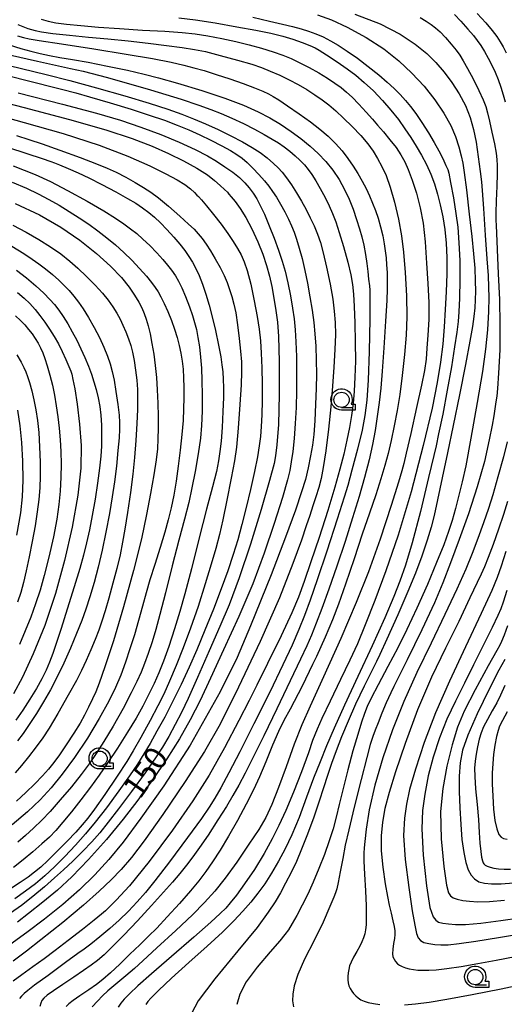
# Model space of a CAD drawing. Extents: x -2000 to 0, y 103500 to 105000.
# Drawn here: x -1292 to -1212, y 104079 to 104241 of the extents above; entities that cross this region are included whole.
import ezdxf

# ---------------------------------------------------------------- set-up
doc = ezdxf.new("R2010")
doc.units = 0
doc.header["$MEASUREMENT"] = 0
doc.layers.get('0').update_dxf_attribs({"color": 50, "linetype": 'CONTINUOUS'})
for name, color, linetype in [('6331000', 90, 'CONTINUOUS'), ('7101000', 20, 'CONTINUOUS'), ('7102000', 40, 'CONTINUOUS'), ('CLIP_BOX', 4, 'CONTINUOUS')]:
    doc.layers.add(name, color=color, linetype=linetype)
doc.styles.add('Dm_Anotation', font='romans.shx', dxfattribs={"bigfont": 'pscdm.shx'})

# ---------------------------------------------------------------- blocks, each defined once
blk = doc.blocks.new('633100')
at = {"linetype": 'Continuous', "flags": 128}
blk.add_lwpolyline([(0, -0.5), (0.75, -0.5)], dxfattribs=at)
at = {"linetype": 'Continuous'}
blk.add_circle((0, 0), 0.5, dxfattribs=at)
at = {"layer": 'CLIP_BOX', "flags": 128}
blk.add_lwpolyline([(0.892, -0.277), (0.892, -0.677), (0, -0.677), (-0.136, -0.66), (-0.203, -0.647), (-0.33, -0.594), (-0.444, -0.518), (-0.493, -0.47), (-0.579, -0.364), (-0.644, -0.244), (-0.683, -0.113), (-0.697, 0.023), (-0.683, 0.159), (-0.617, 0.353), (-0.541, 0.467), (-0.444, 0.564), (-0.33, 0.64), (-0.203, 0.693), (-0.069, 0.72), (0.069, 0.72), (0.203, 0.693), (0.387, 0.602), (0.493, 0.516), (0.579, 0.41), (0.644, 0.29), (0.683, 0.159), (0.697, 0.023), (0.697, -0.046), (0.67, -0.18), (0.63, -0.277), (0.892, -0.277)], dxfattribs=at)

msp = doc.modelspace()

# ---------------------------------------------------------------- linework, layer by layer
at = {"layer": '7101000'}
for points in [[(-1216.91, 104241.63), (-1215.5, 104240.06), (-1214.45, 104238.82), (-1213.69, 104237.82), (-1213.12, 104236.97), (-1212.64, 104236.16), (-1212.14, 104235.18)], [(-1253.79, 104241), (-1251.05, 104240.34), (-1248.91, 104239.84), (-1247.25, 104239.47), (-1245.87, 104239.12), (-1244.63, 104238.73), (-1243.43, 104238.29), (-1242.23, 104237.76), (-1241.03, 104237.15), (-1239.77, 104236.41), (-1238.29, 104235.45), (-1236.59, 104234.26), (-1234.81, 104232.92), (-1233.11, 104231.56), (-1231.69, 104230.35), (-1230.56, 104229.3), (-1229.6, 104228.33), (-1228.7, 104227.35), (-1227.86, 104226.35), (-1227, 104225.21), (-1226, 104223.73), (-1224.93, 104222.01), (-1223.98, 104220.43), (-1223.22, 104219.08), (-1222.58, 104217.79), (-1222.05, 104216.65), (-1221.75, 104215.97), (-1221.59, 104215.37), (-1221.29, 104213.83), (-1220.83, 104211.32), (-1220.41, 104208.79), (-1220.11, 104206.5), (-1219.91, 104203.97), (-1219.77, 104201.03), (-1219.75, 104197.85), (-1219.82, 104194.84), (-1219.92, 104192.6), (-1220.05, 104191.03), (-1220.27, 104189.29), (-1220.63, 104186.87), (-1221.16, 104183.6), (-1221.84, 104179.72), (-1222.59, 104175.82), (-1223.26, 104172.56), (-1223.68, 104170.59), (-1224.05, 104169), (-1224.9, 104165.4), (-1226.26, 104159.82), (-1227.62, 104154.68), (-1228.72, 104151.02), (-1229.63, 104148.35), (-1230.61, 104145.83), (-1232.11, 104142.35), (-1234.2, 104137.74), (-1236.52, 104132.72), (-1238.71, 104128.02), (-1240.44, 104124.2), (-1241.68, 104121.29), (-1242.73, 104118.69), (-1243.8, 104115.98), (-1244.97, 104112.87), (-1246.2, 104109.56), (-1247.39, 104106.68), (-1248.49, 104104.39), (-1249.59, 104102.35), (-1250.71, 104100.42), (-1251.83, 104098.66), (-1252.95, 104097.09), (-1254.14, 104095.62), (-1255.45, 104094.17), (-1256.92, 104092.59), (-1258.75, 104090.73), (-1261.28, 104088.39), (-1264.32, 104085.72), (-1267.15, 104083.17), (-1269.3, 104081.12), (-1270.55, 104079.87), (-1271.07, 104079.29), (-1271.39, 104078.81)], [(-1293.85, 104236.49), (-1291.91, 104235.89), (-1290.26, 104235.42), (-1288.73, 104235.04), (-1287.2, 104234.7), (-1285.5, 104234.39), (-1283.42, 104234.04), (-1280.83, 104233.6), (-1277.7, 104232.99), (-1274.4, 104232.29), (-1271.67, 104231.65), (-1269.3, 104231.03), (-1266.15, 104230.15), (-1262.16, 104228.97), (-1258.37, 104227.73), (-1255.31, 104226.56), (-1252.93, 104225.49), (-1251.02, 104224.49), (-1249.25, 104223.42), (-1247.51, 104222.26), (-1245.88, 104221.06), (-1244.39, 104219.84), (-1243.04, 104218.61), (-1241.8, 104217.33), (-1240.66, 104215.9), (-1239.61, 104214.33), (-1238.71, 104212.73), (-1237.96, 104211.13), (-1237.3, 104209.45), (-1236.73, 104207.76), (-1236.26, 104206.26), (-1235.87, 104204.94), (-1235.54, 104203.54), (-1235.27, 104202.04), (-1235.05, 104200.57), (-1234.9, 104199.21), (-1234.76, 104197.96), (-1234.64, 104196.9), (-1234.57, 104196.15), (-1234.55, 104194.89), (-1234.58, 104191.42), (-1234.65, 104186.11), (-1234.81, 104181.36), (-1235.07, 104178.08), (-1235.39, 104175.59), (-1235.84, 104173.16), (-1236.59, 104170.05), (-1237.51, 104166.59), (-1238.19, 104164.1), (-1238.77, 104162.14), (-1239.93, 104158.53), (-1241.65, 104153.28), (-1243.22, 104148.57), (-1244.37, 104145.23), (-1245.3, 104142.7), (-1246.22, 104140.41), (-1247.32, 104137.87), (-1248.84, 104134.6), (-1251.01, 104130.14), (-1253.6, 104124.93), (-1255.95, 104120.31), (-1257.74, 104116.87), (-1259.06, 104114.44), (-1260.05, 104112.71), (-1260.96, 104111.25), (-1262.24, 104109.38), (-1264.52, 104106.25), (-1267.49, 104102.28), (-1269.89, 104099.13), (-1271.44, 104097.21), (-1272.78, 104095.69), (-1274.24, 104094.15), (-1275.74, 104092.68), (-1277.29, 104091.3), (-1278.91, 104089.96), (-1280.44, 104088.76), (-1281.53, 104087.94), (-1282.56, 104087.19), (-1284.59, 104085.7), (-1287.44, 104083.61), (-1289.65, 104081.98), (-1290.78, 104081.14), (-1291.39, 104080.63), (-1291.83, 104080.2), (-1292.15, 104079.83)], [(-1299.45, 104228.23), (-1291.35, 104226.19), (-1283.9, 104224.23), (-1277.94, 104222.51), (-1273.6, 104221.06), (-1270.32, 104219.8), (-1267.64, 104218.64), (-1265.2, 104217.44), (-1262.97, 104216.21), (-1261.26, 104215.11), (-1260.07, 104214.18), (-1259.15, 104213.36), (-1258.42, 104212.68), (-1257.98, 104212.25), (-1257.72, 104211.96), (-1257.34, 104211.52), (-1256.71, 104210.73), (-1255.89, 104209.6), (-1254.95, 104208.11), (-1253.94, 104206.24), (-1252.96, 104204.13), (-1252.13, 104202.08), (-1251.52, 104200.21), (-1251.06, 104198.49), (-1250.69, 104196.78), (-1250.34, 104194.88), (-1250.01, 104192.82), (-1249.75, 104190.89), (-1249.58, 104188.54), (-1249.47, 104184.47), (-1249.45, 104179.01), (-1249.59, 104174.09), (-1249.85, 104170.74), (-1250.04, 104168.97), (-1250.31, 104167.71), (-1251.06, 104164.92), (-1252.41, 104160.13), (-1254.15, 104154.44), (-1256.01, 104148.93), (-1257.68, 104144.49), (-1259.2, 104140.91), (-1260.96, 104136.92), (-1262.89, 104132.55), (-1264.43, 104129.09), (-1265.53, 104126.78), (-1266.54, 104124.8), (-1267.62, 104122.84), (-1268.63, 104121.1), (-1269.78, 104119.34), (-1271.51, 104116.87), (-1273.75, 104113.79), (-1275.86, 104110.96), (-1277.55, 104108.76), (-1278.96, 104107.03), (-1280.27, 104105.54), (-1281.74, 104103.99), (-1283.37, 104102.38), (-1284.91, 104100.94), (-1286.36, 104099.63), (-1288.03, 104098.16), (-1289.94, 104096.55), (-1291.8, 104095.09), (-1293.64, 104093.8)], [(-1293.32, 104213.93), (-1291, 104212.92), (-1289.08, 104211.99), (-1287.32, 104211.08), (-1285.62, 104210.11), (-1283.96, 104209.11), (-1282.34, 104208.07), (-1280.76, 104207.01), (-1279.24, 104205.91), (-1277.77, 104204.78), (-1276.37, 104203.61), (-1275.01, 104202.38), (-1273.69, 104201.09), (-1272.42, 104199.75), (-1271.28, 104198.46), (-1270.43, 104197.41), (-1269.84, 104196.61), (-1269.37, 104195.89), (-1268.9, 104195.08), (-1268.35, 104193.99), (-1267.74, 104192.64), (-1267.16, 104191.2), (-1266.67, 104189.78), (-1266.25, 104188.41), (-1265.9, 104187.09), (-1265.62, 104185.81), (-1265.41, 104184.52), (-1265.26, 104183.19), (-1265.17, 104181.75), (-1265.13, 104180.18), (-1265.12, 104178.47), (-1265.16, 104176.68), (-1265.26, 104174.74), (-1265.44, 104172.47), (-1265.71, 104169.89), (-1266.04, 104167.27), (-1266.4, 104164.78), (-1266.8, 104162.49), (-1267.22, 104160.41), (-1267.68, 104158.45), (-1268.24, 104156.4), (-1269, 104153.9), (-1269.91, 104151.1), (-1270.7, 104148.59), (-1271.34, 104146.45), (-1271.94, 104144.27), (-1272.57, 104141.91), (-1273.26, 104139.53), (-1273.99, 104137.23), (-1274.73, 104135.04), (-1275.49, 104132.95), (-1276.37, 104130.89), (-1277.48, 104128.63), (-1279.03, 104125.82), (-1280.98, 104122.55), (-1283.08, 104119.39), (-1285.1, 104116.66), (-1286.95, 104114.41), (-1288.75, 104112.45), (-1290.85, 104110.45), (-1293.34, 104108.33)], [(-1292.49, 104195.8), (-1291.39, 104194.88), (-1290.44, 104193.96), (-1289.58, 104193.01), (-1288.77, 104192.01), (-1287.97, 104190.92), (-1287.19, 104189.78), (-1286.45, 104188.58), (-1285.75, 104187.35), (-1285.11, 104186.09), (-1284.52, 104184.8), (-1284.03, 104183.64), (-1283.72, 104182.87), (-1283.55, 104182.36), (-1283.35, 104181.52), (-1283.05, 104179.96), (-1282.66, 104177.44), (-1282.27, 104174.14), (-1282.03, 104170.63), (-1282.06, 104166.91), (-1282.55, 104162.47), (-1283.49, 104157.26), (-1284.73, 104151.77), (-1286.23, 104146.32), (-1287.98, 104141.11), (-1289.88, 104136.42), (-1291.67, 104132.6), (-1293.14, 104129.84)], [(-1211.93, 104161.43), (-1212.6, 104159.31), (-1213.39, 104156.93), (-1214.29, 104154.4), (-1215.09, 104152.26), (-1215.73, 104150.71), (-1216.26, 104149.54), (-1216.9, 104148.16), (-1218.1, 104145.61), (-1219.91, 104141.76), (-1222.1, 104137.34), (-1224.43, 104132.58), (-1226.72, 104127.24), (-1228.77, 104121.71), (-1230.35, 104117.07), (-1231.41, 104113.65), (-1232.09, 104111.01), (-1232.48, 104108.75), (-1232.68, 104106.51), (-1232.69, 104104.08), (-1232.45, 104101.37), (-1232.03, 104098.66), (-1231.65, 104096.56), (-1231.37, 104095.12), (-1231.08, 104093.84), (-1230.77, 104092.59), (-1230.56, 104091.61), (-1230.48, 104090.92), (-1230.48, 104090.33), (-1230.53, 104089.68), (-1230.65, 104088.84), (-1230.79, 104087.9), (-1230.84, 104087.16), (-1230.77, 104086.67), (-1230.59, 104086.26), (-1230.33, 104085.87), (-1230.03, 104085.53), (-1229.67, 104085.27), (-1229.24, 104085.04), (-1228.71, 104084.84), (-1228.09, 104084.67), (-1227.4, 104084.56), (-1226.65, 104084.48), (-1225.83, 104084.44), (-1224.89, 104084.45), (-1223.67, 104084.54), (-1221.91, 104084.74), (-1219.56, 104085.08), (-1216.79, 104085.55), (-1213.78, 104086.12), (-1210.69, 104086.73)], [(-1212.35, 104131.22), (-1213.07, 104129.62), (-1213.7, 104128.4), (-1214.43, 104127.08), (-1215.25, 104125.63), (-1215.88, 104124.42), (-1216.27, 104123.46), (-1216.58, 104122.4), (-1216.87, 104121.16), (-1217.11, 104119.93), (-1217.27, 104118.78), (-1217.35, 104117.65), (-1217.33, 104116.29), (-1217.17, 104114.27), (-1216.93, 104111.7), (-1216.72, 104109.19), (-1216.58, 104107.06), (-1216.46, 104105.31), (-1216.32, 104103.95), (-1216.19, 104103.01), (-1216.06, 104102.45), (-1215.95, 104102.11), (-1215.82, 104101.91), (-1215.6, 104101.73), (-1215.26, 104101.54), (-1214.79, 104101.37), (-1214.18, 104101.22), (-1213.42, 104101.1), (-1212.5, 104101.03), (-1211.43, 104101.05)]]:
    msp.add_lwpolyline(points, dxfattribs=at)
at = {"layer": '7102000'}
for points in [[(-1243.17, 104241.39), (-1240.87, 104240.57), (-1238.26, 104239.36), (-1235.15, 104237.68), (-1232.24, 104235.8), (-1229.81, 104233.85), (-1227.64, 104231.81), (-1225.63, 104229.67), (-1223.86, 104227.46), (-1222.38, 104225.25), (-1221.25, 104223.21), (-1220.47, 104221.4), (-1219.92, 104219.74), (-1219.55, 104218.26), (-1219.29, 104217.01), (-1219.05, 104215.5), (-1218.69, 104212.64), (-1218.22, 104208.66), (-1217.8, 104204.99), (-1217.51, 104202.16), (-1217.33, 104199.79), (-1217.23, 104197.7), (-1217.2, 104195.99), (-1217.23, 104194.6), (-1217.31, 104193.29), (-1217.46, 104191.87), (-1217.69, 104190.2), (-1218.1, 104187.81), (-1218.82, 104183.98), (-1219.82, 104178.97), (-1220.84, 104173.95), (-1221.79, 104169.46), (-1222.67, 104165.35), (-1223.43, 104161.75), (-1224.01, 104159.14), (-1224.49, 104157.24), (-1225.14, 104155.11), (-1226.04, 104152.45), (-1227.08, 104149.67), (-1228.31, 104146.66), (-1229.97, 104142.85), (-1231.77, 104138.83), (-1232.92, 104136.3), (-1233.45, 104135.19), (-1234.23, 104133.65), (-1235.52, 104131.09), (-1236.9, 104128.18), (-1238.15, 104125.36), (-1239.22, 104122.79), (-1240.12, 104120.5), (-1240.87, 104118.42), (-1241.53, 104116.45), (-1242.17, 104114.43), (-1242.88, 104112.21), (-1243.78, 104109.6), (-1244.81, 104106.8), (-1245.78, 104104.34), (-1246.64, 104102.33), (-1247.51, 104100.49), (-1248.4, 104098.73), (-1249.25, 104097.17), (-1250.13, 104095.71), (-1251.27, 104093.99), (-1253.1, 104091.5), (-1256.23, 104087.65), (-1260.04, 104083.05), (-1262.75, 104079.44), (-1263.87, 104077.33)], [(-1237.03, 104241.52), (-1232.84, 104239.92), (-1229.57, 104238.22), (-1227.1, 104236.58), (-1225.22, 104235.06), (-1223.69, 104233.55), (-1222.34, 104231.99), (-1221.06, 104230.29), (-1219.87, 104228.44), (-1218.86, 104226.52), (-1218.09, 104224.55), (-1217.52, 104222.57), (-1217.11, 104220.48), (-1216.74, 104218.08), (-1216.41, 104215.66), (-1216.21, 104213.98), (-1216.1, 104212.53), (-1215.9, 104209.59), (-1215.59, 104205.23), (-1215.31, 104201.3), (-1215.14, 104198.57), (-1215.04, 104196.66), (-1215.01, 104194.95), (-1215.08, 104192.65), (-1215.24, 104189.66), (-1215.54, 104186.47), (-1216.06, 104182.82), (-1216.91, 104177.73), (-1217.95, 104171.83), (-1218.8, 104167.33), (-1219.38, 104164.69), (-1219.92, 104162.52), (-1220.5, 104160.29), (-1221.04, 104158.33), (-1221.62, 104156.54), (-1222.42, 104154.35), (-1223.58, 104151.44), (-1225.11, 104147.84), (-1226.85, 104143.92), (-1228.48, 104140.42), (-1229.98, 104137.42), (-1231.58, 104134.37), (-1233.18, 104131.36), (-1234.34, 104129.14), (-1234.98, 104127.78), (-1235.43, 104126.65), (-1235.92, 104125.23), (-1236.56, 104123.19), (-1237.34, 104120.49), (-1238.18, 104117.4), (-1238.97, 104114.31), (-1239.61, 104111.7), (-1240.11, 104109.62), (-1240.61, 104107.7), (-1241.22, 104105.7), (-1242, 104103.48), (-1242.93, 104101.14), (-1243.87, 104098.93), (-1244.77, 104096.95), (-1245.67, 104095.12), (-1246.54, 104093.47), (-1247.3, 104092.13), (-1247.94, 104091.11), (-1248.51, 104090.3), (-1249.33, 104089.3), (-1250.93, 104087.49), (-1253.09, 104084.95), (-1254.89, 104082.52), (-1255.93, 104080.53), (-1256.43, 104078.83)], [(-1220.62, 104241.45), (-1219.62, 104240.38), (-1218.47, 104239.07), (-1217.54, 104237.98), (-1216.9, 104237.17), (-1216.33, 104236.34), (-1215.71, 104235.35), (-1215.1, 104234.27), (-1214.52, 104233.15), (-1213.98, 104231.98), (-1213.48, 104230.76), (-1213.02, 104229.5), (-1212.63, 104228.25), (-1212.34, 104227.12)], [(-1292.42, 104239.81), (-1290.76, 104239.18), (-1289.58, 104238.8), (-1288.51, 104238.58), (-1286.68, 104238.35), (-1283.92, 104238.05), (-1280.8, 104237.75), (-1277.6, 104237.45), (-1274.29, 104237.11), (-1270.98, 104236.73), (-1267.96, 104236.36), (-1265.42, 104236.04), (-1263.4, 104235.73), (-1261.57, 104235.35), (-1259.16, 104234.74), (-1256.31, 104233.96), (-1253.98, 104233.29), (-1252.38, 104232.75), (-1250.92, 104232.17), (-1249.34, 104231.47), (-1247.8, 104230.73), (-1246.35, 104229.95), (-1244.94, 104229.13), (-1243.6, 104228.27), (-1242.39, 104227.44), (-1241.3, 104226.61), (-1240.16, 104225.64), (-1238.89, 104224.45), (-1237.47, 104223.05), (-1236.04, 104221.56), (-1234.87, 104220.2), (-1234.01, 104219), (-1233.28, 104217.81), (-1232.57, 104216.5), (-1231.9, 104214.98), (-1231.22, 104213.09), (-1230.53, 104210.65), (-1229.87, 104207.82), (-1229.37, 104205.09), (-1229.03, 104202.4), (-1228.76, 104199.08), (-1228.55, 104195.25), (-1228.48, 104191.78), (-1228.59, 104188.78), (-1228.86, 104185.6), (-1229.24, 104182.17), (-1229.65, 104179.05), (-1230.08, 104176.38), (-1230.55, 104173.88), (-1231.05, 104171.48), (-1231.54, 104169.36), (-1232.07, 104167.39), (-1232.74, 104165.18), (-1233.59, 104162.55), (-1234.61, 104159.52), (-1235.8, 104156.06), (-1237.15, 104152.04), (-1238.54, 104147.9), (-1239.69, 104144.57), (-1240.69, 104142), (-1241.91, 104139.15), (-1243.33, 104136.01), (-1243.96, 104134.66), (-1245.7, 104131.13), (-1247.68, 104127.34), (-1248.71, 104125.45), (-1249.56, 104123.68), (-1250.54, 104121.4), (-1251.67, 104118.7), (-1252.72, 104116.25), (-1253.7, 104114.11), (-1254.88, 104111.75), (-1256.3, 104109.07), (-1257.78, 104106.47), (-1259.17, 104104.19), (-1260.4, 104102.28), (-1261.5, 104100.68), (-1262.65, 104099.16), (-1264.03, 104097.49), (-1265.83, 104095.44), (-1267.87, 104093.21), (-1269.59, 104091.39), (-1270.95, 104090.04), (-1272.37, 104088.65), (-1274.01, 104087.07), (-1275.67, 104085.47), (-1277.19, 104084.03), (-1278.42, 104082.94), (-1279.48, 104082.12), (-1280.77, 104081.23), (-1282.21, 104080.26), (-1283.33, 104079.47), (-1284.01, 104078.93), (-1284.48, 104078.48)], [(-1288.58, 104240.66), (-1287.45, 104240.36), (-1286.14, 104240.11), (-1284.4, 104239.86), (-1282.08, 104239.62), (-1279.14, 104239.37), (-1275.69, 104239.13), (-1271.91, 104238.9), (-1268.26, 104238.69), (-1265.4, 104238.48), (-1263.28, 104238.25), (-1261.2, 104237.94), (-1258.89, 104237.52), (-1256.59, 104237.03), (-1254.42, 104236.48), (-1252.36, 104235.9), (-1250.45, 104235.31), (-1248.85, 104234.76), (-1247.48, 104234.2), (-1246.06, 104233.54), (-1244.52, 104232.73), (-1242.97, 104231.86), (-1241.52, 104230.99), (-1240.29, 104230.19), (-1239.28, 104229.46), (-1238.4, 104228.72), (-1237.49, 104227.87), (-1236.37, 104226.74), (-1235.14, 104225.43), (-1234.11, 104224.28), (-1233.28, 104223.3), (-1232.34, 104222.18), (-1231.26, 104220.88), (-1230.26, 104219.58), (-1229.46, 104218.38), (-1228.82, 104217.25), (-1228.24, 104215.98), (-1227.59, 104214.26), (-1226.9, 104212.08), (-1226.29, 104209.72), (-1225.82, 104207.17), (-1225.48, 104204.11), (-1225.24, 104200.63), (-1225.04, 104197.25), (-1224.89, 104194.17), (-1224.88, 104191.33), (-1225.02, 104188.76), (-1225.17, 104186.62), (-1225.33, 104184.82), (-1225.59, 104182.98), (-1226.07, 104180.55), (-1226.87, 104176.9), (-1227.84, 104172.6), (-1228.57, 104169.4), (-1228.96, 104167.71), (-1229.28, 104166.51), (-1229.84, 104164.62), (-1231.05, 104160.79), (-1232.84, 104155.29), (-1234.76, 104149.89), (-1236.79, 104144.84), (-1239.35, 104138.95), (-1242.18, 104132.63), (-1244.36, 104127.84), (-1245.75, 104124.74), (-1246.99, 104121.59), (-1248.32, 104117.89), (-1249.57, 104114.45), (-1250.66, 104111.68), (-1251.68, 104109.53), (-1252.83, 104107.58), (-1254.44, 104105.14), (-1256.43, 104102.21), (-1258.34, 104099.56), (-1260.04, 104097.44), (-1261.71, 104095.57), (-1263.69, 104093.58), (-1266.43, 104091), (-1269.55, 104088.14), (-1271.85, 104086.02), (-1273.24, 104084.76), (-1274.66, 104083.55), (-1276.31, 104082.17), (-1277.62, 104081.06), (-1278.49, 104080.24), (-1279.32, 104079.37), (-1280.2, 104078.43)], [(-1265.95, 104240.92), (-1263.23, 104240.57), (-1259.97, 104240.06), (-1256.43, 104239.45), (-1253.3, 104238.88), (-1250.82, 104238.39), (-1248.84, 104237.92), (-1247.19, 104237.42), (-1245.7, 104236.87), (-1244.41, 104236.34), (-1243.56, 104235.96), (-1242.88, 104235.59), (-1241.69, 104234.83), (-1239.95, 104233.68), (-1238.29, 104232.54), (-1236.89, 104231.48), (-1235.48, 104230.29), (-1233.97, 104228.89), (-1232.48, 104227.35), (-1231.1, 104225.76), (-1229.87, 104224.18), (-1228.79, 104222.66), (-1227.85, 104221.23), (-1226.97, 104219.84), (-1226.09, 104218.37), (-1225.23, 104216.8), (-1224.51, 104215.21), (-1223.95, 104213.61), (-1223.45, 104211.96), (-1222.99, 104210.19), (-1222.59, 104208.24), (-1222.26, 104206.11), (-1222.02, 104203.89), (-1221.88, 104201.52), (-1221.88, 104198.84), (-1222, 104195.9), (-1222.16, 104192.97), (-1222.35, 104190.13), (-1222.59, 104187.3), (-1222.95, 104184.32), (-1223.47, 104181.02), (-1224.33, 104176.77), (-1225.79, 104170.63), (-1227.79, 104163.06), (-1229.93, 104155.93), (-1231.94, 104150.07), (-1233.76, 104145.19), (-1235.32, 104141.19), (-1236.61, 104138.07), (-1237.83, 104135.37), (-1239.36, 104132.2), (-1241.1, 104128.63), (-1242.45, 104125.79), (-1243.23, 104124.08), (-1243.62, 104123.13), (-1243.96, 104122.19), (-1244.66, 104120.19), (-1245.79, 104117.05), (-1247.08, 104113.69), (-1248.35, 104110.69), (-1249.49, 104108.21), (-1250.59, 104106.03), (-1251.94, 104103.64), (-1253.54, 104101.02), (-1255.14, 104098.63), (-1256.5, 104096.76), (-1257.5, 104095.5), (-1258.24, 104094.65), (-1259.14, 104093.76), (-1260.69, 104092.33), (-1263.5, 104089.89), (-1267.18, 104086.71), (-1270.43, 104083.88), (-1272.67, 104081.87), (-1274.08, 104080.55), (-1274.92, 104079.71), (-1275.49, 104079.04), (-1275.94, 104078.41)], [(-1226.3, 104240.96), (-1225.3, 104240.34), (-1224.49, 104239.8), (-1223.77, 104239.25), (-1223.03, 104238.58), (-1222.15, 104237.67), (-1221.19, 104236.58), (-1220.39, 104235.6), (-1219.78, 104234.77), (-1219.2, 104233.84), (-1218.49, 104232.6), (-1217.6, 104230.9), (-1216.64, 104228.97), (-1215.93, 104227.42), (-1215.51, 104226.36), (-1215.21, 104225.29), (-1214.89, 104223.92), (-1214.5, 104222.13), (-1214.09, 104220.18), (-1213.8, 104218.67), (-1213.67, 104217.66), (-1213.63, 104216.67), (-1213.65, 104215.29), (-1213.71, 104213.24), (-1213.8, 104210.83), (-1213.85, 104208.89), (-1213.85, 104207.67), (-1213.82, 104206.79), (-1213.74, 104205.52), (-1213.62, 104202.86), (-1213.45, 104198.87), (-1213.27, 104194.61), (-1213.17, 104190.5), (-1213.22, 104186.34), (-1213.41, 104182.51), (-1213.59, 104179.99), (-1213.71, 104178.77), (-1213.85, 104177.83), (-1214.03, 104176.69), (-1214.21, 104175.5), (-1214.45, 104174), (-1214.93, 104171.56), (-1215.74, 104168.05), (-1216.92, 104163.87), (-1218.37, 104159.45), (-1219.87, 104155.19), (-1221.28, 104151.36), (-1222.55, 104148.07), (-1223.96, 104144.78), (-1226.04, 104140.38), (-1228.45, 104135.47), (-1230.03, 104132.28), (-1230.63, 104131.05), (-1231.13, 104130), (-1231.87, 104128.39), (-1232.61, 104126.67), (-1233.21, 104125.12), (-1233.68, 104123.9), (-1234.06, 104122.84), (-1234.48, 104121.53), (-1235.07, 104119.4), (-1236, 104115.77), (-1237.13, 104111.23), (-1238.03, 104107.5), (-1238.59, 104105.01), (-1239.02, 104102.79), (-1239.42, 104100.59), (-1239.75, 104098.88), (-1240.01, 104097.81), (-1240.21, 104097.16), (-1240.48, 104096.45), (-1241.12, 104094.9), (-1242.23, 104092.36), (-1243.72, 104089.31), (-1245.28, 104086.25), (-1246.41, 104083.73), (-1246.99, 104081.89), (-1247.24, 104080.53), (-1247.29, 104079.43), (-1247.1, 104078.45)], [(-1292.44, 104237.93), (-1291.49, 104237.66), (-1290.54, 104237.44), (-1288.89, 104237.16), (-1285.26, 104236.61), (-1279.91, 104235.8), (-1274.59, 104234.96), (-1270.3, 104234.21), (-1267.21, 104233.62), (-1265.12, 104233.14), (-1263.47, 104232.71), (-1261.81, 104232.23), (-1259.84, 104231.62), (-1257.58, 104230.88), (-1255.38, 104230.11), (-1253.51, 104229.4), (-1252.13, 104228.84), (-1251.2, 104228.4), (-1250.45, 104227.99), (-1249.53, 104227.43), (-1248.07, 104226.47), (-1246.15, 104225.16), (-1244.31, 104223.83), (-1242.77, 104222.63), (-1241.42, 104221.45), (-1240.21, 104220.25), (-1239.13, 104219.03), (-1238.16, 104217.8), (-1237.3, 104216.56), (-1236.52, 104215.32), (-1235.82, 104214.08), (-1235.18, 104212.86), (-1234.61, 104211.67), (-1234.1, 104210.48), (-1233.64, 104209.27), (-1233.2, 104207.98), (-1232.8, 104206.56), (-1232.45, 104205.08), (-1232.19, 104203.76), (-1232.02, 104202.62), (-1231.9, 104201.5), (-1231.81, 104200.31), (-1231.74, 104199.05), (-1231.71, 104197.74), (-1231.71, 104196.37), (-1231.77, 104194.45), (-1231.96, 104191.1), (-1232.24, 104186.7), (-1232.51, 104182.86), (-1232.77, 104180.07), (-1233.03, 104177.7), (-1233.34, 104175.39), (-1233.69, 104173.13), (-1234.11, 104170.83), (-1234.68, 104168.28), (-1235.42, 104165.4), (-1236.32, 104162.25), (-1237.39, 104158.78), (-1238.64, 104154.9), (-1240, 104150.83), (-1241.31, 104147.06), (-1242.44, 104143.9), (-1243.38, 104141.44), (-1244.16, 104139.52), (-1244.92, 104137.76), (-1245.95, 104135.54), (-1247.63, 104132), (-1249.85, 104127.4), (-1251.99, 104122.98), (-1253.72, 104119.44), (-1255.05, 104116.8), (-1256.1, 104114.85), (-1257.06, 104113.17), (-1258.14, 104111.37), (-1259.54, 104109.14), (-1261.15, 104106.66), (-1262.56, 104104.59), (-1263.65, 104103.06), (-1264.69, 104101.72), (-1265.8, 104100.34), (-1267, 104098.91), (-1268.46, 104097.25), (-1270.42, 104095.09), (-1272.76, 104092.56), (-1274.99, 104090.21), (-1276.84, 104088.34), (-1278.25, 104087), (-1279.34, 104086.07), (-1280.38, 104085.28), (-1281.6, 104084.42), (-1283.21, 104083.34), (-1285.03, 104082.13), (-1286.56, 104081.09), (-1287.58, 104080.35), (-1288.16, 104079.87), (-1288.45, 104079.5), (-1288.63, 104079.07), (-1288.77, 104078.48)], [(-1293.79, 104234.82), (-1289.16, 104233.76), (-1283.78, 104232.6), (-1281.68, 104232.16), (-1277.68, 104231.09), (-1270.59, 104229.06), (-1265.58, 104227.53), (-1262.64, 104226.56), (-1260.68, 104225.86), (-1258.98, 104225.19), (-1257.22, 104224.42), (-1255.33, 104223.52), (-1253.51, 104222.6), (-1251.91, 104221.75), (-1250.61, 104221), (-1249.56, 104220.35), (-1248.62, 104219.7), (-1247.71, 104219), (-1246.84, 104218.26), (-1246.04, 104217.5), (-1245.32, 104216.75), (-1244.68, 104215.98), (-1244.08, 104215.15), (-1243.45, 104214.15), (-1242.71, 104212.87), (-1241.91, 104211.39), (-1241.22, 104210.01), (-1240.68, 104208.77), (-1240.17, 104207.4), (-1239.59, 104205.65), (-1238.9, 104203.35), (-1238.19, 104200.79), (-1237.68, 104198.67), (-1237.42, 104197.09), (-1237.27, 104195.51), (-1237.15, 104193.49), (-1237.03, 104190.8), (-1236.95, 104187.6), (-1236.94, 104184.53), (-1237, 104181.87), (-1237.12, 104179.58), (-1237.3, 104177.53), (-1237.55, 104175.59), (-1237.9, 104173.62), (-1238.33, 104171.53), (-1238.85, 104169.25), (-1239.48, 104166.75), (-1240.31, 104163.79), (-1241.48, 104159.96), (-1242.91, 104155.55), (-1244.25, 104151.52), (-1245.35, 104148.31), (-1246.3, 104145.76), (-1247.39, 104143.18), (-1249.16, 104139.41), (-1251.38, 104134.83), (-1253.13, 104131.29), (-1254.39, 104128.78), (-1256.1, 104125.45), (-1258.45, 104120.96), (-1260.96, 104116.5), (-1263.64, 104112.27), (-1267.02, 104107.45), (-1270.84, 104102.34), (-1274.08, 104098.34), (-1276.24, 104095.97), (-1277.41, 104094.79), (-1277.99, 104094.22), (-1278.66, 104093.64), (-1279.86, 104092.66), (-1281.77, 104091.16), (-1284.15, 104089.35), (-1286.3, 104087.71), (-1288.09, 104086.35), (-1289.92, 104085.01), (-1291.76, 104083.7), (-1293.19, 104082.67)], [(-1300.33, 104233.04), (-1291.09, 104230.67), (-1285.21, 104229.18), (-1282.87, 104228.57), (-1280.64, 104227.93), (-1277.26, 104226.95), (-1273.79, 104225.9), (-1270.82, 104224.94), (-1268.32, 104224.08), (-1266.21, 104223.3), (-1264.32, 104222.52), (-1262.51, 104221.71), (-1260.67, 104220.81), (-1258.9, 104219.89), (-1257.47, 104219.09), (-1256.43, 104218.44), (-1255.57, 104217.83), (-1254.73, 104217.12), (-1253.79, 104216.21), (-1252.79, 104215.15), (-1251.9, 104214.14), (-1251.18, 104213.26), (-1250.54, 104212.4), (-1249.92, 104211.46), (-1249.24, 104210.31), (-1248.54, 104209.03), (-1247.93, 104207.82), (-1247.44, 104206.74), (-1247.02, 104205.69), (-1246.61, 104204.53), (-1246.17, 104203.09), (-1245.7, 104201.35), (-1245.23, 104199.4), (-1244.8, 104197.31), (-1244.4, 104195.09), (-1244.05, 104192.87), (-1243.78, 104190.87), (-1243.59, 104189.02), (-1243.46, 104186.97), (-1243.37, 104184.68), (-1243.34, 104182.38), (-1243.37, 104180.03), (-1243.47, 104177.42), (-1243.61, 104174.7), (-1243.78, 104172.47), (-1243.98, 104170.73), (-1244.29, 104168.95), (-1244.7, 104166.98), (-1245.16, 104165.08), (-1245.77, 104163.02), (-1246.8, 104160.03), (-1248.44, 104155.58), (-1250.8, 104149.38), (-1254.17, 104141.01), (-1256.38, 104135.81), (-1259.14, 104130.18), (-1264.09, 104121.41), (-1268.43, 104114.75), (-1272.17, 104109.45), (-1275.12, 104105.51), (-1277.48, 104102.62), (-1279.76, 104100.13), (-1282.27, 104097.68), (-1285.04, 104095.24), (-1288.01, 104092.85), (-1290.95, 104090.63), (-1293.7, 104088.63)], [(-1295.93, 104233.59), (-1291.82, 104232.58), (-1287.78, 104231.59), (-1283.86, 104230.6), (-1279.49, 104229.41), (-1274.84, 104228.08), (-1270.82, 104226.87), (-1267.77, 104225.89), (-1265.45, 104225.08), (-1263.52, 104224.34), (-1261.56, 104223.51), (-1259.47, 104222.56), (-1257.4, 104221.54), (-1255.51, 104220.54), (-1253.91, 104219.61), (-1252.61, 104218.76), (-1251.44, 104217.88), (-1250.4, 104217), (-1249.6, 104216.24), (-1248.96, 104215.54), (-1248.26, 104214.63), (-1247.44, 104213.45), (-1246.59, 104212.14), (-1245.8, 104210.79), (-1245.05, 104209.43), (-1244.36, 104208.07), (-1243.73, 104206.72), (-1243.18, 104205.38), (-1242.69, 104203.98), (-1242.21, 104202.3), (-1241.67, 104199.96), (-1241.09, 104197.17), (-1240.66, 104194.68), (-1240.4, 104192.71), (-1240.27, 104190.88), (-1240.23, 104188.86), (-1240.3, 104186.41), (-1240.46, 104183.52), (-1240.68, 104180.38), (-1240.96, 104177.03), (-1241.35, 104173.36), (-1241.81, 104169.76), (-1242.22, 104167.02), (-1242.57, 104165.22), (-1242.95, 104163.74), (-1243.41, 104162.23), (-1243.91, 104160.72), (-1244.44, 104159.18), (-1245, 104157.46), (-1245.79, 104155.09), (-1247.19, 104151.25), (-1249.42, 104145.63), (-1252.56, 104138.48), (-1256.13, 104130.93), (-1259.17, 104124.89), (-1261.73, 104120.36), (-1264.89, 104115.46), (-1268.59, 104110.05), (-1271.66, 104105.72), (-1273.75, 104102.95), (-1275.41, 104101), (-1277.08, 104099.28), (-1279.05, 104097.43), (-1281.61, 104095.15), (-1285.02, 104092.31), (-1288.64, 104089.42), (-1291.01, 104087.56), (-1292.07, 104086.76), (-1293.16, 104085.96)], [(-1292.35, 104228.59), (-1285.06, 104226.7), (-1279.48, 104225.23), (-1275.55, 104224.08), (-1272.19, 104222.96), (-1268.93, 104221.73), (-1265.89, 104220.47), (-1263.28, 104219.28), (-1261.26, 104218.25), (-1259.74, 104217.35), (-1258.4, 104216.45), (-1257.1, 104215.53), (-1256, 104214.65), (-1255.12, 104213.82), (-1254.38, 104212.97), (-1253.72, 104212.09), (-1253.14, 104211.16), (-1252.57, 104210.09), (-1251.9, 104208.63), (-1251.12, 104206.76), (-1250.31, 104204.73), (-1249.57, 104202.72), (-1248.96, 104200.94), (-1248.48, 104199.27), (-1248.04, 104197.37), (-1247.61, 104195.22), (-1247.26, 104193.22), (-1247.02, 104191.44), (-1246.85, 104189.67), (-1246.72, 104187.7), (-1246.63, 104185.28), (-1246.59, 104182.48), (-1246.6, 104179.62), (-1246.67, 104176.88), (-1246.81, 104174.26), (-1247.01, 104171.82), (-1247.23, 104169.69), (-1247.47, 104167.95), (-1247.69, 104166.57), (-1248.07, 104164.99), (-1248.93, 104162.12), (-1250.29, 104157.83), (-1251.93, 104152.99), (-1253.81, 104147.95), (-1256.09, 104142.55), (-1258.59, 104137.1), (-1260.75, 104132.44), (-1262.47, 104128.75), (-1264.07, 104125.57), (-1265.83, 104122.49), (-1267.92, 104119.2), (-1270.3, 104115.72), (-1272.68, 104112.4), (-1275.09, 104109.25), (-1277.83, 104105.95), (-1280.81, 104102.62), (-1283.52, 104099.82), (-1285.9, 104097.63), (-1288.3, 104095.63), (-1290.67, 104093.76), (-1292.49, 104092.37)], [(-1296.93, 104225.22), (-1291.37, 104223.73), (-1284.95, 104221.92), (-1279.05, 104220.01), (-1274.34, 104218.2), (-1270.74, 104216.6), (-1268.11, 104215.29), (-1266.25, 104214.29), (-1264.98, 104213.53), (-1264.04, 104212.83), (-1263.36, 104212.19), (-1262.97, 104211.8), (-1262.72, 104211.53), (-1262.25, 104211), (-1261.41, 104210.01), (-1260.28, 104208.62), (-1259.01, 104206.99), (-1257.89, 104205.47), (-1257, 104204.18), (-1256.3, 104203.04), (-1255.73, 104201.96), (-1255.21, 104200.83), (-1254.7, 104199.39), (-1254.14, 104197.18), (-1253.56, 104194.41), (-1253.09, 104191.86), (-1252.77, 104189.77), (-1252.55, 104187.85), (-1252.4, 104185.81), (-1252.31, 104183.4), (-1252.27, 104180.7), (-1252.26, 104178.05), (-1252.31, 104175.71), (-1252.4, 104173.76), (-1252.54, 104172.12), (-1252.74, 104170.58), (-1253.04, 104168.8), (-1253.52, 104166.4), (-1254.18, 104163.45), (-1254.88, 104160.45), (-1255.59, 104157.69), (-1256.28, 104155.16), (-1257.03, 104152.72), (-1257.92, 104150.08), (-1259, 104147.09), (-1260.28, 104143.78), (-1261.68, 104140.33), (-1263.02, 104137.11), (-1264.28, 104134.22), (-1265.57, 104131.41), (-1266.93, 104128.65), (-1268.28, 104126.04), (-1269.55, 104123.7), (-1270.68, 104121.7), (-1271.69, 104119.98), (-1272.75, 104118.31), (-1274.04, 104116.39), (-1275.8, 104113.94), (-1277.86, 104111.15), (-1279.72, 104108.75), (-1281.29, 104106.85), (-1282.92, 104105.02), (-1284.7, 104103.13), (-1286.41, 104101.42), (-1287.99, 104099.96), (-1289.53, 104098.66), (-1291.14, 104097.42), (-1292.88, 104096.18)], [(-1292.61, 104221.57), (-1290.58, 104220.94), (-1288.4, 104220.2), (-1285.49, 104219.16), (-1282.15, 104217.94), (-1279.49, 104216.94), (-1277.75, 104216.23), (-1276.23, 104215.53), (-1274.64, 104214.71), (-1273.12, 104213.86), (-1271.76, 104213.04), (-1270.54, 104212.24), (-1269.29, 104211.31), (-1267.66, 104209.96), (-1265.81, 104208.35), (-1264.35, 104207.03), (-1263.45, 104206.17), (-1262.78, 104205.45), (-1262.14, 104204.67), (-1261.47, 104203.74), (-1260.75, 104202.62), (-1259.96, 104201.3), (-1259.18, 104199.89), (-1258.52, 104198.58), (-1258.02, 104197.42), (-1257.6, 104196.28), (-1257.22, 104195.11), (-1256.9, 104193.87), (-1256.61, 104192.42), (-1256.31, 104190.5), (-1256.01, 104188.24), (-1255.8, 104186.15), (-1255.68, 104184.39), (-1255.65, 104182.73), (-1255.71, 104180.64), (-1255.91, 104177.41), (-1256.21, 104173.48), (-1256.49, 104170.38), (-1256.8, 104168.14), (-1257.33, 104165.28), (-1258.04, 104161.65), (-1258.71, 104158.46), (-1259.27, 104156.03), (-1259.87, 104153.74), (-1260.63, 104151.14), (-1261.61, 104147.92), (-1262.8, 104144.23), (-1264.03, 104140.65), (-1265.23, 104137.42), (-1266.38, 104134.51), (-1267.46, 104131.94), (-1268.41, 104129.81), (-1269.38, 104127.86), (-1270.68, 104125.45), (-1272.21, 104122.7), (-1273.44, 104120.49), (-1274.5, 104118.73), (-1276.08, 104116.32), (-1278.14, 104113.33), (-1279.83, 104110.91), (-1280.93, 104109.42), (-1281.83, 104108.32), (-1282.86, 104107.16), (-1284.28, 104105.66), (-1285.99, 104103.94), (-1287.5, 104102.48), (-1288.65, 104101.41), (-1289.65, 104100.55), (-1290.71, 104099.74), (-1292.01, 104098.85), (-1293.47, 104097.92)], [(-1294.09, 104219.65), (-1290.95, 104218.62), (-1288.43, 104217.78), (-1287.01, 104217.31), (-1286.4, 104217.09), (-1285.54, 104216.75), (-1284.12, 104216.16), (-1282.5, 104215.46), (-1280.76, 104214.63), (-1278.63, 104213.55), (-1276.31, 104212.32), (-1274.39, 104211.25), (-1273.04, 104210.44), (-1271.93, 104209.7), (-1270.9, 104208.94), (-1269.93, 104208.14), (-1268.97, 104207.25), (-1267.91, 104206.14), (-1266.78, 104204.88), (-1265.79, 104203.7), (-1264.99, 104202.68), (-1264.31, 104201.72), (-1263.69, 104200.75), (-1263.14, 104199.73), (-1262.63, 104198.6), (-1262.08, 104197.18), (-1261.5, 104195.51), (-1260.96, 104193.72), (-1260.46, 104191.8), (-1259.93, 104189.52), (-1259.43, 104187.11), (-1259.06, 104185.21), (-1258.86, 104183.91), (-1258.74, 104182.76), (-1258.65, 104181.51), (-1258.6, 104180.16), (-1258.61, 104178.51), (-1258.7, 104176.26), (-1258.84, 104173.63), (-1259.01, 104171.36), (-1259.19, 104169.66), (-1259.42, 104168.16), (-1259.78, 104166.4), (-1260.42, 104163.84), (-1261.38, 104160.2), (-1262.6, 104155.48), (-1263.89, 104150.4), (-1264.95, 104146.3), (-1265.78, 104143.36), (-1266.65, 104140.54), (-1267.62, 104137.64), (-1268.48, 104135.2), (-1269.23, 104133.32), (-1270.02, 104131.54), (-1270.92, 104129.67), (-1271.88, 104127.81), (-1272.98, 104125.86), (-1274.4, 104123.54), (-1276.05, 104120.95), (-1277.61, 104118.58), (-1279.03, 104116.52), (-1280.49, 104114.5), (-1282.04, 104112.44), (-1283.58, 104110.48), (-1285, 104108.77), (-1286.18, 104107.42), (-1287.23, 104106.33), (-1288.47, 104105.19), (-1289.96, 104103.89), (-1291.56, 104102.57), (-1293.13, 104101.35)], [(-1293.18, 104216.59), (-1289.56, 104215.16), (-1287.02, 104214), (-1284.24, 104212.55), (-1281.02, 104210.78), (-1278.29, 104209.2), (-1276.38, 104208.02), (-1274.99, 104207.08), (-1273.87, 104206.26), (-1272.87, 104205.46), (-1271.86, 104204.57), (-1270.74, 104203.5), (-1269.58, 104202.31), (-1268.57, 104201.23), (-1267.79, 104200.3), (-1267.13, 104199.43), (-1266.52, 104198.53), (-1265.99, 104197.62), (-1265.47, 104196.56), (-1264.87, 104195.12), (-1264.22, 104193.43), (-1263.7, 104191.99), (-1263.35, 104190.87), (-1263.07, 104189.73), (-1262.81, 104188.4), (-1262.57, 104186.86), (-1262.38, 104185.16), (-1262.23, 104183.34), (-1262.15, 104181.33), (-1262.11, 104178.93), (-1262.13, 104176.31), (-1262.21, 104173.96), (-1262.4, 104171.83), (-1262.77, 104169.3), (-1263.28, 104166.39), (-1263.8, 104163.71), (-1264.33, 104161.28), (-1265.02, 104158.53), (-1265.93, 104155.1), (-1267.03, 104150.9), (-1268.16, 104146.47), (-1269.08, 104142.91), (-1269.74, 104140.45), (-1270.35, 104138.4), (-1270.98, 104136.48), (-1271.57, 104134.83), (-1272.15, 104133.39), (-1272.83, 104131.87), (-1273.76, 104130), (-1275.12, 104127.47), (-1276.77, 104124.54), (-1278.29, 104122), (-1279.54, 104120.06), (-1280.71, 104118.38), (-1282.01, 104116.63), (-1283.61, 104114.6), (-1285.43, 104112.43), (-1287.09, 104110.55), (-1288.49, 104109.08), (-1289.81, 104107.79), (-1291.13, 104106.58), (-1292.4, 104105.49)], [(-1292.84, 104210.43), (-1288.84, 104208.52), (-1285.36, 104206.53), (-1282.22, 104204.38), (-1279.46, 104202.19), (-1277.16, 104200.1), (-1275.4, 104198.23), (-1274.13, 104196.65), (-1273.22, 104195.32), (-1272.55, 104194.2), (-1272.05, 104193.24), (-1271.66, 104192.35), (-1271.32, 104191.4), (-1271.01, 104190.29), (-1270.69, 104188.97), (-1270.37, 104187.4), (-1270.08, 104185.66), (-1269.83, 104183.78), (-1269.63, 104181.83), (-1269.49, 104179.79), (-1269.4, 104177.61), (-1269.36, 104175.4), (-1269.35, 104173.44), (-1269.38, 104171.76), (-1269.48, 104170.13), (-1269.68, 104168.27), (-1270.05, 104165.82), (-1270.6, 104162.75), (-1271.25, 104159.3), (-1272.11, 104155.3), (-1273.39, 104150.13), (-1275.02, 104144.14), (-1276.69, 104138.58), (-1278.11, 104134.29), (-1279.05, 104131.61), (-1279.61, 104130.19), (-1280.14, 104129.01), (-1280.78, 104127.66), (-1281.45, 104126.35), (-1282.19, 104125.03), (-1283.21, 104123.38), (-1284.45, 104121.48), (-1285.57, 104119.84), (-1286.49, 104118.58), (-1287.37, 104117.49), (-1288.36, 104116.38), (-1289.62, 104115.09), (-1291.12, 104113.65), (-1292.65, 104112.23)], [(-1293.22, 104206.84), (-1291.03, 104205.69), (-1288.96, 104204.5), (-1287.05, 104203.3), (-1285.36, 104202.11), (-1283.88, 104200.95), (-1282.53, 104199.76), (-1281.13, 104198.42), (-1279.72, 104196.99), (-1278.52, 104195.67), (-1277.59, 104194.53), (-1276.82, 104193.45), (-1276.15, 104192.4), (-1275.6, 104191.4), (-1275.13, 104190.42), (-1274.66, 104189.33), (-1274.21, 104188.16), (-1273.84, 104187.06), (-1273.56, 104185.98), (-1273.3, 104184.64), (-1273.06, 104183.02), (-1272.88, 104181.4), (-1272.77, 104179.87), (-1272.73, 104178.34), (-1272.76, 104176.59), (-1272.86, 104174.27), (-1273.03, 104171.47), (-1273.25, 104168.69), (-1273.53, 104165.97), (-1273.92, 104162.91), (-1274.38, 104159.65), (-1274.81, 104156.9), (-1275.19, 104154.75), (-1275.62, 104152.68), (-1276.16, 104150.44), (-1276.78, 104148.02), (-1277.44, 104145.6), (-1278.05, 104143.51), (-1278.58, 104141.81), (-1279.11, 104140.3), (-1279.69, 104138.78), (-1280.39, 104137.1), (-1281.18, 104135.31), (-1281.93, 104133.71), (-1282.77, 104132.06), (-1284.12, 104129.62), (-1285.84, 104126.61), (-1287.27, 104124.22), (-1288.31, 104122.64), (-1289.4, 104121.15), (-1290.66, 104119.52), (-1291.82, 104118.08), (-1292.86, 104116.9)], [(-1293.39, 104203.37), (-1291.43, 104202.18), (-1290.03, 104201.27), (-1288.95, 104200.52), (-1287.87, 104199.68), (-1286.7, 104198.72), (-1285.65, 104197.8), (-1284.78, 104196.96), (-1283.99, 104196.12), (-1283.21, 104195.21), (-1282.45, 104194.22), (-1281.67, 104193.08), (-1280.81, 104191.68), (-1279.88, 104190.06), (-1279.01, 104188.38), (-1278.26, 104186.78), (-1277.67, 104185.33), (-1277.23, 104184.04), (-1276.89, 104182.8), (-1276.6, 104181.39), (-1276.3, 104179.51), (-1275.99, 104177.36), (-1275.78, 104175.61), (-1275.7, 104174.41), (-1275.7, 104173.31), (-1275.77, 104171.9), (-1275.95, 104169.85), (-1276.21, 104167.28), (-1276.52, 104164.7), (-1276.89, 104162.22), (-1277.36, 104159.46), (-1277.94, 104156.42), (-1278.55, 104153.44), (-1279.19, 104150.69), (-1279.86, 104148.13), (-1280.56, 104145.8), (-1281.22, 104143.77), (-1281.91, 104141.88), (-1282.76, 104139.76), (-1283.78, 104137.35), (-1284.87, 104134.92), (-1285.97, 104132.63), (-1287.07, 104130.52), (-1288.18, 104128.54), (-1289.35, 104126.62), (-1290.53, 104124.81), (-1291.55, 104123.33), (-1292.45, 104122.16)], [(-1292.61, 104199.46), (-1290.97, 104198.17), (-1289.45, 104196.87), (-1288.15, 104195.66), (-1287.16, 104194.66), (-1286.4, 104193.83), (-1285.7, 104192.91), (-1284.96, 104191.83), (-1284.21, 104190.63), (-1283.46, 104189.34), (-1282.74, 104187.97), (-1282.05, 104186.54), (-1281.4, 104185.09), (-1280.81, 104183.68), (-1280.32, 104182.37), (-1279.9, 104181.12), (-1279.53, 104179.83), (-1279.2, 104178.46), (-1278.95, 104177.07), (-1278.77, 104175.62), (-1278.67, 104173.98), (-1278.64, 104172.22), (-1278.66, 104170.56), (-1278.76, 104168.92), (-1278.97, 104166.92), (-1279.3, 104164.47), (-1279.71, 104161.81), (-1280.17, 104159.18), (-1280.65, 104156.78), (-1281.12, 104154.65), (-1281.61, 104152.66), (-1282.22, 104150.44), (-1283.15, 104147.41), (-1284.29, 104143.79), (-1285.3, 104140.61), (-1286.05, 104138.27), (-1286.65, 104136.5), (-1287.2, 104135.05), (-1287.77, 104133.72), (-1288.45, 104132.33), (-1289.35, 104130.74), (-1290.45, 104128.96), (-1291.61, 104127.16), (-1292.72, 104125.51)], [(-1292.81, 104191.97), (-1291.95, 104191.17), (-1291.27, 104190.45), (-1290.64, 104189.73), (-1290.07, 104188.99), (-1289.55, 104188.24), (-1289.09, 104187.47), (-1288.68, 104186.69), (-1288.31, 104185.88), (-1287.96, 104184.97), (-1287.57, 104183.75), (-1287.14, 104182.23), (-1286.74, 104180.59), (-1286.39, 104178.9), (-1286.09, 104177.16), (-1285.84, 104175.34), (-1285.62, 104173.49), (-1285.45, 104171.6), (-1285.35, 104169.65), (-1285.31, 104167.61), (-1285.35, 104165.44), (-1285.47, 104163.17), (-1285.68, 104160.94), (-1286.01, 104158.57), (-1286.57, 104155.63), (-1287.32, 104152.29), (-1288.06, 104149.3), (-1288.76, 104146.86), (-1289.49, 104144.64), (-1290.29, 104142.43), (-1291.19, 104140.18), (-1292.12, 104137.98)], [(-1292.59, 104185.57), (-1291.86, 104184.32), (-1291.42, 104183.48), (-1291.1, 104182.78), (-1290.8, 104182.01), (-1290.48, 104180.98), (-1290.12, 104179.65), (-1289.77, 104178.14), (-1289.46, 104176.5), (-1289.2, 104174.74), (-1288.98, 104172.78), (-1288.83, 104170.46), (-1288.74, 104167.92), (-1288.72, 104165.63), (-1288.79, 104163.69), (-1288.95, 104161.8), (-1289.21, 104159.77), (-1289.58, 104157.44), (-1290.04, 104154.88), (-1290.53, 104152.35), (-1291.02, 104150.07), (-1291.49, 104148.14), (-1291.94, 104146.49), (-1292.45, 104144.89)], [(-1292.48, 104176.48), (-1292.07, 104173.89), (-1291.79, 104171.15), (-1291.63, 104168.1), (-1291.59, 104164.95), (-1291.68, 104162.23), (-1291.97, 104159.58), (-1292.64, 104155.9)], [(-1211.99, 104171.27), (-1212.62, 104168.78), (-1213.5, 104165.48), (-1214.34, 104162.57), (-1215.06, 104160.29), (-1215.87, 104157.96), (-1216.79, 104155.38), (-1217.72, 104152.91), (-1218.76, 104150.36), (-1220.24, 104147.06), (-1222.21, 104142.87), (-1224.5, 104138.19), (-1226.84, 104133.36), (-1228.98, 104128.6), (-1230.81, 104123.95), (-1232.41, 104119.33), (-1233.75, 104114.84), (-1234.67, 104110.81), (-1235.17, 104107.62), (-1235.41, 104105.6), (-1235.51, 104104.54), (-1235.56, 104103.66), (-1235.56, 104102.36), (-1235.46, 104100.23), (-1235.29, 104097.5), (-1235.18, 104095.02), (-1235.15, 104093.18), (-1235.19, 104091.93), (-1235.27, 104091.08), (-1235.4, 104090.42), (-1235.59, 104089.78), (-1235.86, 104089.11), (-1236.23, 104088.38), (-1236.71, 104087.51), (-1237.23, 104086.59), (-1237.63, 104085.79), (-1237.88, 104085.15), (-1238.04, 104084.57), (-1238.15, 104084), (-1238.2, 104083.44), (-1238.2, 104082.9), (-1238.13, 104082.39), (-1238, 104081.9), (-1237.79, 104081.44), (-1237.53, 104081.01), (-1237.23, 104080.61), (-1236.88, 104080.24), (-1236.5, 104079.91), (-1236.05, 104079.61), (-1235.51, 104079.37), (-1234.84, 104079.16), (-1233.98, 104078.98), (-1232.93, 104078.82)], [(-1212.22, 104153.25), (-1212.98, 104150.83), (-1213.62, 104148.98), (-1214.51, 104146.84), (-1216.28, 104143.03), (-1218.85, 104137.58), (-1221.48, 104131.93), (-1223.76, 104126.74), (-1225.64, 104121.85), (-1227.08, 104117.47), (-1228.03, 104114.12), (-1228.56, 104111.71), (-1228.89, 104109.44), (-1229.03, 104106.6), (-1228.77, 104102.64), (-1228.17, 104098.02), (-1227.59, 104094.23), (-1227.19, 104091.85), (-1226.9, 104090.49), (-1226.61, 104089.77), (-1226.23, 104089.33), (-1225.66, 104089.02), (-1224.85, 104088.82), (-1223.87, 104088.7), (-1222.88, 104088.64), (-1221.71, 104088.65), (-1219.88, 104088.83), (-1217.13, 104089.23), (-1213.43, 104089.84), (-1209.48, 104090.51)], [(-1212.04, 104146.82), (-1212.64, 104144.94), (-1213.03, 104143.81), (-1213.5, 104142.75), (-1214.45, 104140.78), (-1215.91, 104137.82), (-1217.5, 104134.64), (-1219.03, 104131.6), (-1220.5, 104128.65), (-1221.9, 104125.68), (-1223.13, 104122.62), (-1224.16, 104119.48), (-1224.96, 104116.36), (-1225.54, 104113.4), (-1225.91, 104110.68), (-1226.04, 104107.7), (-1225.81, 104103.37), (-1225.27, 104098.31), (-1224.68, 104094.75), (-1224.16, 104093.24), (-1223.71, 104092.68), (-1223.25, 104092.37), (-1222.59, 104092.19), (-1221.66, 104092.06), (-1220.49, 104091.97), (-1218.86, 104091.97), (-1216.3, 104092.21), (-1213.03, 104092.64), (-1209.92, 104093.08)], [(-1211.92, 104141.01), (-1212.49, 104139.5), (-1212.94, 104138.43), (-1213.22, 104137.84), (-1213.68, 104136.99), (-1215.09, 104134.46), (-1217.26, 104130.51), (-1219.06, 104127.02), (-1220.16, 104124.39), (-1221.04, 104121.48), (-1221.9, 104117.95), (-1222.58, 104114.3), (-1222.94, 104110.52), (-1222.85, 104106.06), (-1222.42, 104101.5), (-1221.97, 104098.43), (-1221.63, 104097.17), (-1221.29, 104096.67), (-1220.85, 104096.35), (-1220.19, 104096.11), (-1219.28, 104095.92), (-1218.18, 104095.78), (-1216.81, 104095.71), (-1214.91, 104095.76), (-1212.42, 104095.97)], [(-1212.39, 104135.5), (-1213.34, 104133.72), (-1214.93, 104130.63), (-1216.92, 104126.57), (-1218.48, 104123.08), (-1219.32, 104120.62), (-1219.72, 104118.52), (-1219.9, 104116.31), (-1219.9, 104113.83), (-1219.79, 104111.11), (-1219.63, 104108.41), (-1219.42, 104105.92), (-1219.14, 104103.82), (-1218.78, 104102.16), (-1218.38, 104100.94), (-1217.93, 104100.08), (-1217.37, 104099.44), (-1216.64, 104098.99), (-1215.73, 104098.73), (-1214.54, 104098.64), (-1212.97, 104098.67), (-1210.96, 104098.82)], [(-1211.99, 104126.88), (-1212.74, 104125.49), (-1213.23, 104124.55), (-1213.49, 104123.86), (-1213.74, 104122.87), (-1214.03, 104121.44), (-1214.25, 104119.91), (-1214.37, 104118.4), (-1214.43, 104116.81), (-1214.43, 104115.06), (-1214.37, 104113.05), (-1214.25, 104110.93), (-1214.02, 104109.06), (-1213.7, 104107.66), (-1213.36, 104106.76), (-1213, 104106.3), (-1212.57, 104106.08), (-1212, 104105.97)], [(-1228.85, 104078.77), (-1227.04, 104078.94), (-1224.82, 104079.22), (-1221.88, 104079.69), (-1217.77, 104080.45), (-1212.97, 104081.4), (-1208.86, 104082.27)]]:
    msp.add_lwpolyline(points, dxfattribs=at)

# ---------------------------------------------------------------- block references
at = {"layer": '6331000', "xscale": 2.5, "yscale": 2.5, "zscale": 2.5}
for p in [(-1239.21, 104178.16), (-1278.97, 104119.21), (-1217.24, 104083.33)]:
    msp.add_blockref('633100', p, dxfattribs=at)

# ---------------------------------------------------------------- texts
at = {"layer": '7101000', "style": 'Dm_Anotation'}
msp.add_text('150', height=3.75, rotation=55, dxfattribs=at).set_placement((-1272.34, 104112.42))

doc.saveas('drawing.dxf')
